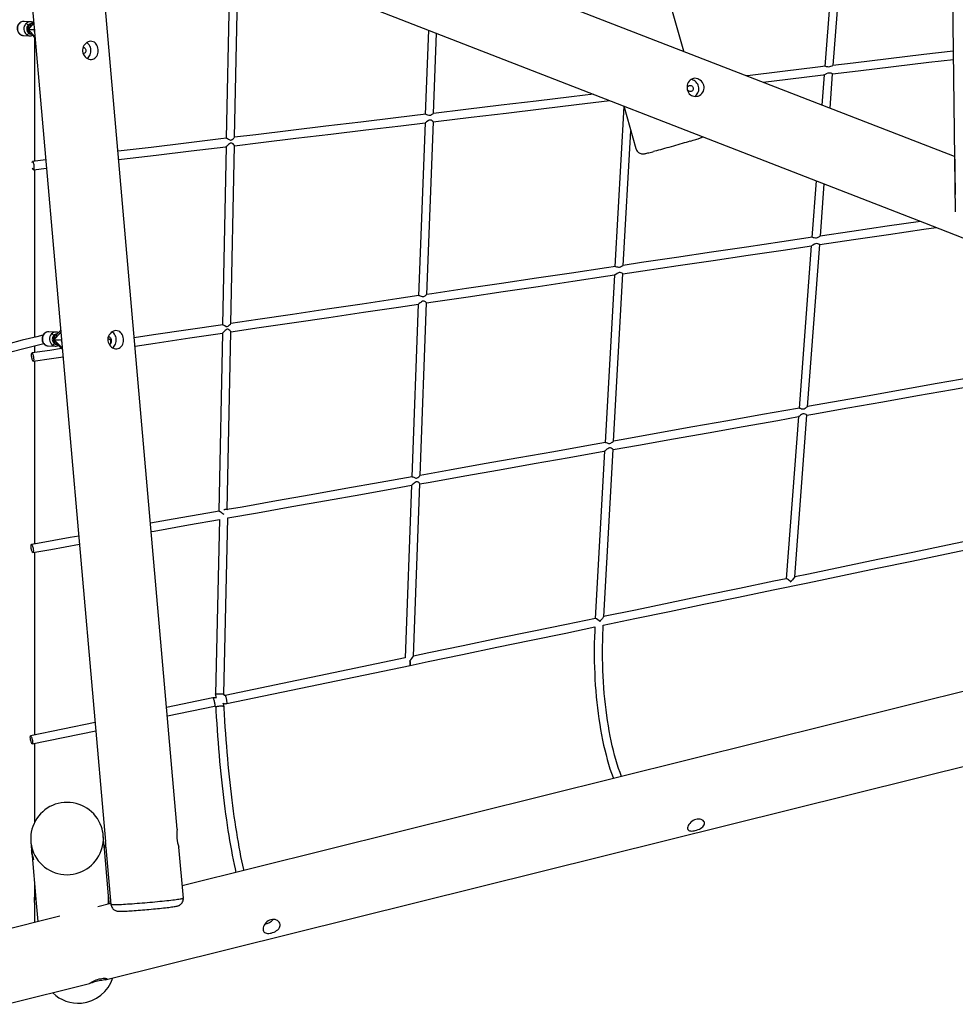
# Model space of a CAD drawing. Extents: x 2345 to 16887, y 8993 to 21869.
# Drawn here: x 9510 to 11313, y 12263 to 14161 of the extents above; entities that cross this region are included whole.
import ezdxf

# ---------------------------------------------------------------- set-up
doc = ezdxf.new("R2010")
doc.units = 0
doc.layers.add('LAYER01', color=7, linetype='CONTINUOUS')

msp = doc.modelspace()

# ---------------------------------------------------------------- linework, layer by layer
at = {"layer": 'LAYER01', "color": 7, "linetype": 'CONTINUOUS'}
for p, q in [((11290.5, 15583.6), (11313.1, 13790.7)), ((10789.8, 14099.8), (10424.8, 15385.6)), ((11311.8, 13896.9), (8688.6, 14916.5)), ((8637.9, 14786), (11253.5, 13769.3)), ((9511.8, 14446.3), (9675.4, 12577.3)), ((9813.8, 12601), (9657.3, 14389.8)), ((11085.3, 14384.5), (11061.7, 14070.7)), ((11077.9, 14072.7), (11101.4, 14386.1)), ((9915, 14275.5), (9908.2, 13932.2)), ((9924.2, 13934.1), (9931, 14277.1)), ((9531, 14156.7), (9518.4, 14157.4)), ((9537.4, 14154.4), (9526.6, 14142.1)), ((9537.4, 14154.7), (9527.3, 14143.1)), ((9537.1, 14158.2), (9531.9, 14152.3)), ((9526.2, 14142.4), (9525.3, 14142.4)), ((9526.6, 14142.1), (9526.2, 14142.6)), ((9526.6, 14142.1), (9526.2, 14141.6)), ((9526.3, 14142.3), (9526.4, 14142.1)), ((9526.4, 14142.1), (9526.3, 14142)), ((9539.7, 14127.9), (9526.6, 14142.1)), ((9527.2, 14141.2), (9539.7, 14127.6)), ((9531.9, 14152.3), (9531.9, 14152.3)), ((9532.6, 14153.1), (9532.4, 14153.1)), ((10297.8, 14140.8), (10291.8, 13978.3)), ((9516.6, 14130.5), (9516.9, 14130.5)), ((9516.9, 14130.5), (9529.5, 14129.8)), ((9531.8, 14133.2), (9532.7, 14133.1)), ((9532.7, 14133.1), (9539.9, 14125.3)), ((9539, 13887.8), (9539, 14126.3)), ((10307.8, 13980.1), (10313.6, 14134.7)), ((11060.4, 14054.5), (11056.1, 13996.3)), ((11071.7, 13990.2), (11076.6, 14056.4)), ((10674.4, 13993.8), (10657.2, 13685)), ((10674.2, 13994.5), (10697.5, 13912.4)), ((10291.2, 13962.1), (10278.8, 13628.9)), ((10294.9, 13631.2), (10307.3, 13964.1)), ((10673.3, 13687.4), (10687.8, 13946.6)), ((9907.9, 13916.2), (9901.1, 13572.9)), ((9917.1, 13575.3), (9923.9, 13918.1)), ((11311.6, 13915), (11312.7, 13823.9)), ((9560.5, 13890.4), (9534.9, 13887.3)), ((9536.8, 13871.4), (9561.9, 13874.4)), ((9539, 13548.8), (9539, 13871.7)), ((11045.1, 13850.4), (11036.9, 13741.2)), ((11053.1, 13743.6), (11060.7, 13844.3)), ((11253.5, 13769.3), (11342.6, 13734.7)), ((11035.6, 13724.9), (11012.1, 13412.2)), ((11028.4, 13414.9), (11051.9, 13727.4)), ((10656.3, 13668.7), (10638.3, 13345.9)), ((10654.5, 13348.7), (10672.4, 13671.2)), ((10278.2, 13612.7), (10265.9, 13279.8)), ((10282, 13282.6), (10294.3, 13615.1)), ((9579.7, 13558.7), (9565.9, 13559.3)), ((9589.6, 13558.1), (9576.2, 13544.1)), ((9589.5, 13558.4), (9577, 13545.3)), ((9582.3, 13555.1), (9581.4, 13555.2)), ((9581.9, 13554.7), (9581.8, 13554.6)), ((9589.2, 13562.3), (9581.9, 13554.7)), ((9900.8, 13556.8), (9894, 13213.8)), ((9910, 13216.6), (9916.8, 13559.3)), ((9539, 13519.2), (9539, 13532.3)), ((9564.7, 13532.3), (9578.6, 13531.8)), ((9575.8, 13544.4), (9574.6, 13544.4)), ((9576.2, 13544.2), (9575.7, 13544.6)), ((9575.8, 13544.3), (9575.9, 13544.2)), ((9576.2, 13544.1), (9575.8, 13543.7)), ((9575.9, 13544.2), (9575.9, 13544.1)), ((9592.1, 13528.5), (9576.2, 13544.1)), ((9577, 13543.2), (9592.2, 13528.2)), ((9581, 13535.2), (9582.4, 13535.1)), ((9582.7, 13534.9), (9592.4, 13525.3)), ((9681.5, 13546), (9680.1, 13546.1)), ((9539, 13150.7), (9539, 13503)), ((11010.9, 13395.9), (10987.4, 13083.5)), ((11003.7, 13086.9), (11027.1, 13398.7)), ((10637.4, 13329.6), (10619.4, 13007.1)), ((10635.6, 13010.4), (10653.6, 13332.4)), ((10265.3, 13263.6), (10252.9, 12930.9)), ((10269.1, 12934.1), (10281.4, 13266.4)), ((12659, 13197.2), (9823.4, 12491.9)), ((9895.5, 13197.8), (9887.5, 12861.2)), ((9903.5, 12860.8), (9911.5, 13200.9)), ((9539, 12782.4), (9539, 13134.4)), ((10995.6, 13077.8), (10996.2, 13077.7)), ((9674.6, 12310.7), (12681.4, 13058.5)), ((10628.5, 13001.3), (10627.9, 13001.3)), ((10627.9, 13001.3), (10628.4, 13001.3)), ((10253.2, 12930.9), (9905.9, 12858.7)), ((9909.1, 12843), (10262.3, 12916.5)), ((9882.2, 12853.8), (9793.3, 12835.3)), ((9794.7, 12819.3), (9885.5, 12838.1)), ((9885.6, 12838.2), (9885.5, 12838.1)), ((9888, 12836.3), (9887.9, 12836.1)), ((9655.3, 12806.6), (9531.1, 12780.8)), ((9534.4, 12765.1), (9656.7, 12790.6)), ((9539, 12614.3), (9539, 12766.1)), ((9672.6, 12571.7), (9671.1, 12588.9)), ((9531.6, 12576.7), (9533, 12560.6)), ((9681.3, 12472.4), (9672.7, 12570.6)), ((9676.4, 12565.4), (9686, 12455.9)), ((9825.5, 12468.1), (9816.9, 12566.2)), ((9533.3, 12557.3), (9541.9, 12458.6)), ((9539, 12470.5), (9539, 12492.7)), ((9682.6, 12456.9), (9681.6, 12469.3)), ((9539, 12421.2), (9539, 12458.7)), ((9541.9, 12458.6), (9545.1, 12422.7)), ((9685.8, 12457.7), (9660.9, 12451.5)), ((9587.4, 12433.3), (9450.8, 12399.3)), ((9484.5, 12263.4), (9644.4, 12303.2))]:
    msp.add_line(p, q, dxfattribs=at)
for points in [[(9518.6, 14157.4), (9517.7, 14157.5), (9515.8, 14157.3), (9513.9, 14156.8), (9512.2, 14156), (9510.6, 14155), (9509.1, 14153.7), (9507.8, 14152.1), (9506.8, 14150.4), (9506, 14148.5), (9505.5, 14146.5), (9505.3, 14144.5), (9505.3, 14142.4), (9505.7, 14140.3), (9506.3, 14138.3), (9507.2, 14136.5), (9508.4, 14134.9), (9509.8, 14133.4), (9511.4, 14132.2), (9513.1, 14131.3), (9515, 14130.8), (9516.6, 14130.5)], [(9518.4, 14157.4), (9517.7, 14157.5), (9515.7, 14157.2), (9513.8, 14156.7), (9512, 14155.7), (9510.3, 14154.5), (9508.9, 14153), (9507.7, 14151.2), (9506.7, 14149.2), (9506.1, 14147.1), (9505.7, 14144.9), (9505.7, 14142.7), (9506.1, 14140.5), (9506.7, 14138.4), (9507.6, 14136.4), (9508.8, 14134.7), (9510.3, 14133.2), (9511.9, 14132), (9513.7, 14131.1), (9515.6, 14130.6), (9516.6, 14130.5)], [(9532.4, 14133.4), (9532.5, 14133.4), (9532.7, 14133.1)], [(9661.4, 14103.3), (9660.9, 14106.1), (9660.2, 14108.9), (9659.1, 14111.4), (9657.7, 14113.7), (9656, 14115.6), (9654, 14117.2), (9651.8, 14118.3), (9649.4, 14119), (9646.9, 14119.2), (9644.3, 14118.9), (9641.9, 14118.1), (9639.6, 14116.9), (9637.4, 14115.2), (9635.4, 14113.2), (9633.7, 14110.9), (9632.4, 14108.2), (9631.6, 14105.4), (9631.2, 14102.4), (9631.3, 14099.5), (9631.8, 14096.7), (9632.9, 14094), (9634.3, 14091.6), (9636.1, 14089.4), (9638.2, 14087.5), (9640.6, 14086), (9643.1, 14084.9), (9645.7, 14084.3), (9648.3, 14084.2), (9650.8, 14084.6), (9653.1, 14085.5), (9655.2, 14086.8), (9657, 14088.4), (9658.6, 14090.5), (9659.8, 14092.9), (9660.7, 14095.6), (9661.3, 14098.5), (9661.4, 14100.9), (9661.4, 14103.3)], [(9640.1, 14086.2), (9641.8, 14087.5), (9643.4, 14089.2), (9644.8, 14091.1), (9645.9, 14093.2), (9646.7, 14095.5), (9647.3, 14097.9), (9647.5, 14100.4), (9647.4, 14102.9), (9647.1, 14105.4), (9646.4, 14107.8), (9645.5, 14110), (9644.2, 14112.1), (9642.8, 14113.9), (9641.1, 14115.5), (9639.3, 14116.8)], [(9632.2, 14107.3), (9632.8, 14107.3), (9634.1, 14106.9), (9635.3, 14106.3), (9636.3, 14105.3), (9637, 14104), (9637.4, 14102.6), (9637.6, 14101.1), (9637.4, 14099.6), (9636.9, 14098.2), (9636.1, 14097.1), (9635, 14096.1), (9633.9, 14095.5), (9632.6, 14095.3), (9632.5, 14095.3)], [(11309.2, 14100.4), (11252.5, 14093.6), (11184.4, 14085.5), (11116.4, 14077.3), (11077.3, 14072.6)], [(11076.4, 14056.4), (11126.2, 14062.4), (11194.2, 14070.5), (11262.3, 14078.7), (11309.4, 14084.3)], [(11062.8, 14070.9), (11048.4, 14069.1), (10980.4, 14061), (10912.4, 14052.8), (10911, 14052.7)], [(11062.8, 14070.8), (11063, 14070.9), (11064.5, 14070.7), (11066.6, 14070.3), (11068.8, 14070.1), (11071.1, 14070.3), (11073.4, 14071), (11075.8, 14072.1), (11077.1, 14072.6), (11077.3, 14072.6)], [(10806.6, 14013.9), (10809.3, 14013.2), (10812, 14012.9), (10814.8, 14013.1), (10817.6, 14013.7), (10820.2, 14014.9), (10822.6, 14016.4), (10824.8, 14018.4), (10826.5, 14020.8), (10827.8, 14023.3), (10828.7, 14026.1), (10829, 14028.9), (10828.9, 14031.7), (10828.3, 14034.5), (10827.2, 14037.2), (10825.8, 14039.8), (10823.9, 14042.1), (10821.7, 14044.1), (10819.2, 14045.7), (10816.7, 14046.8), (10814, 14047.5), (10811.4, 14047.8), (10808.9, 14047.5), (10806.4, 14046.8), (10804, 14045.7), (10801.9, 14044.1), (10800, 14042.1), (10798.4, 14039.8), (10797.3, 14037.1), (10796.5, 14034.4), (10796.1, 14031.5), (10796.2, 14028.7), (10796.6, 14025.9), (10797.5, 14023.1), (10798.8, 14020.5), (10800.5, 14018.2), (10802.6, 14016.2), (10804.5, 14014.9), (10806.6, 14013.9)], [(10807.7, 14044.5), (10805.5, 14045.2), (10803.7, 14045.5)], [(10810.9, 14012.9), (10812.7, 14014.2), (10814.4, 14015.8), (10815.9, 14017.7), (10817.1, 14019.8), (10818, 14022.1), (10818.6, 14024.5), (10818.9, 14026.9), (10818.8, 14029.4), (10818.4, 14031.9), (10817.7, 14034.3), (10816.7, 14036.5), (10815.3, 14038.6), (10813.7, 14040.5), (10811.9, 14042.1), (10809.9, 14043.5), (10807.7, 14044.5)], [(10942.7, 14040.4), (10990.2, 14046), (11058.2, 14054.2), (11061, 14054.5)], [(11076.4, 14056.5), (11076.2, 14056.4), (11075.3, 14056.8), (11073.7, 14057.4), (11071.4, 14058), (11069.4, 14058), (11067.3, 14057.5), (11064.6, 14056.3), (11063.4, 14055.7), (11062.3, 14055.1), (11061.2, 14054.6), (11061, 14054.6)], [(10804.3, 14033.8), (10805.5, 14033.1), (10806.6, 14032.1), (10807.4, 14030.8), (10807.9, 14029.4), (10808.1, 14027.9), (10807.9, 14026.4), (10807.4, 14025), (10806.5, 14023.9), (10805.4, 14023), (10804.1, 14022.4), (10802.7, 14022.2), (10801.3, 14022.3), (10800, 14022.8), (10798.8, 14023.7), (10797.9, 14024.8), (10797.2, 14026.2), (10796.9, 14027.6), (10796.9, 14029.1), (10797.2, 14030.6), (10797.9, 14031.9), (10798.9, 14032.9), (10800.1, 14033.7), (10801.5, 14034.1), (10802.9, 14034.1), (10804.3, 14033.8)], [(10307.2, 13964.1), (10312.3, 13964.7), (10379.9, 13972.8), (10447.5, 13980.9), (10515.2, 13989), (10582.9, 13997.2), (10647.5, 14004.9)], [(10615.8, 14017.2), (10573.2, 14012.1), (10505.5, 14004), (10437.8, 13995.8), (10370.1, 13987.7), (10307.7, 13980.2)], [(10292.6, 13978.4), (10235, 13971.5), (10167.5, 13963.4), (10100, 13955.3), (10032.6, 13947.2), (9965.3, 13939.1), (9924.2, 13934.1)], [(10307.2, 13964.1), (10307, 13964.3), (10306.3, 13964.9), (10305, 13965.9), (10302.8, 13966.9), (10301.1, 13967.2), (10299.4, 13966.9), (10297.3, 13965.9), (10294.4, 13964.1), (10292.8, 13962.9), (10291.8, 13962.3), (10291.5, 13962.2)], [(10292.6, 13978.3), (10292.8, 13978.4), (10294, 13978.2), (10295.8, 13977.6), (10298.4, 13976.8), (10300.1, 13976.7), (10301.8, 13976.9), (10303.9, 13977.8), (10306.2, 13979.3), (10307.3, 13980), (10307.7, 13980.2)], [(9923.9, 13918), (9975, 13924.1), (10042.3, 13932.2), (10109.7, 13940.3), (10177.2, 13948.4), (10244.7, 13956.5), (10291.5, 13962.2)], [(9908.7, 13932.3), (9898, 13931), (9830.7, 13922.9), (9763.5, 13914.8), (9699.6, 13907.1)], [(9908.7, 13932.2), (9909.2, 13932.2), (9910.4, 13931.8), (9912.6, 13930.6), (9915.2, 13929.3), (9916.4, 13928.9), (9917.4, 13928.9), (9918.3, 13929.2), (9919.9, 13930.1), (9921.3, 13931.3), (9922.5, 13932.4), (9923.7, 13933.6), (9924.2, 13934.1), (9924.2, 13934.1)], [(10802.3, 13926.7), (10801.7, 13926.5), (10798.2, 13925.5), (10794.5, 13924.4), (10790.6, 13923.2), (10786.7, 13922.1), (10782.6, 13920.9), (10778.4, 13919.7), (10774.2, 13918.5), (10769.9, 13917.2), (10765.6, 13916), (10761.3, 13914.8), (10757.1, 13913.6), (10753, 13912.5), (10748.9, 13911.4), (10745, 13910.3), (10741.2, 13909.3), (10737.6, 13908.3), (10734.2, 13907.4), (10731.7, 13906.7)], [(10802.5, 13926.7), (10804.8, 13927.4), (10807.8, 13928.3), (10810.5, 13929.2), (10813, 13930), (10815.3, 13930.7), (10817.4, 13931.4), (10819.2, 13932), (10820.9, 13932.5), (10822.3, 13933.1), (10823.4, 13933.5), (10824.2, 13933.8), (10824.8, 13934.1), (10825.5, 13934.5), (10826.2, 13934.9), (10826.7, 13935.3)], [(9701, 13891.2), (9706.1, 13891.8), (9773.2, 13899.9), (9840.4, 13907.9), (9907.7, 13916), (9907.9, 13916.1)], [(9923.9, 13918.1), (9923.7, 13918.7), (9922.9, 13919.7), (9921.2, 13921.4), (9919.2, 13922.7), (9918.2, 13923.1), (9917.2, 13923.1), (9916.2, 13922.8), (9914.4, 13921.6), (9912.8, 13920.3), (9911.2, 13918.9), (9909.6, 13917.3), (9908.5, 13916.5), (9907.9, 13916.1), (9907.9, 13916.1)], [(10697.5, 13912.4), (10698, 13911), (10698.9, 13909.2), (10700, 13907.6), (10701.2, 13906.2), (10702.6, 13905), (10704, 13904), (10705.5, 13903.3), (10707, 13902.8), (10708.3, 13902.4), (10709.5, 13902.3), (10710.6, 13902.2), (10711.4, 13902.2), (10712.2, 13902.2), (10712.8, 13902.3), (10713.5, 13902.3), (10714.3, 13902.5), (10715.3, 13902.7), (10716.9, 13903), (10718.5, 13903.4), (10720.6, 13903.9), (10722.8, 13904.4), (10725.2, 13905), (10727.8, 13905.7), (10730.7, 13906.4), (10731.2, 13906.6)], [(9534.1, 13885.3), (9534.1, 13885.4), (9534.3, 13886.4), (9534.5, 13887), (9534.8, 13887.3), (9535.2, 13887.2), (9535.6, 13886.8), (9536, 13885.9), (9536.4, 13884.8), (9536.7, 13883.5), (9537.1, 13881.9), (9537.3, 13880.2), (9537.5, 13878.5), (9537.7, 13876.8), (9537.7, 13875.3), (9537.6, 13873.9), (9537.5, 13872.8), (9537.3, 13872), (9537, 13871.5), (9536.7, 13871.4), (9536.3, 13871.7), (9535.9, 13872.4), (9535.5, 13873.3), (9535.1, 13874.6), (9535, 13874.9)], [(11051.8, 13727.3), (11116.9, 13736.9), (11184.6, 13746.9), (11252.4, 13757), (11276.3, 13760.5)], [(11246.1, 13772.2), (11181.6, 13762.7), (11113.9, 13752.6), (11052.8, 13743.6)], [(11037.8, 13741.4), (10978.6, 13732.6), (10910.9, 13722.6), (10843.4, 13712.6), (10775.8, 13702.6), (10708.3, 13692.6), (10673.1, 13687.4)], [(11037.8, 13741.3), (11038, 13741.4), (11039.3, 13741.2), (11041.2, 13740.8), (11043.8, 13740.4), (11045.8, 13740.6), (11047.6, 13741.1), (11050.2, 13742.3), (11051.3, 13742.9), (11052.2, 13743.4), (11052.8, 13743.6)], [(10672.4, 13671.1), (10711.3, 13676.9), (10778.8, 13686.9), (10846.4, 13696.9), (10913.9, 13706.9), (10981.6, 13716.9), (11036, 13724.9)], [(11051.8, 13727.3), (11051.8, 13727.3), (11051.1, 13727.5), (11049.9, 13728.1), (11048, 13728.9), (11046, 13729.2), (11043.9, 13728.9), (11041.5, 13728), (11038.7, 13726.4), (11037.1, 13725.4), (11036.2, 13725), (11036, 13724.9)], [(10658, 13685.1), (10640.8, 13682.6), (10573.4, 13672.6), (10506, 13662.6), (10438.7, 13652.6), (10371.4, 13642.7), (10304.2, 13632.7), (10294.8, 13631.3)], [(10658, 13685.1), (10658.6, 13685.1), (10660, 13684.8), (10662.1, 13684.3), (10664.2, 13683.9), (10666, 13683.9), (10667.7, 13684.3), (10670, 13685.5), (10672, 13686.7), (10672.9, 13687.3), (10673.1, 13687.3)], [(10294.3, 13615.1), (10307.2, 13617), (10374.4, 13626.9), (10441.7, 13636.9), (10509, 13646.9), (10576.4, 13656.9), (10643.8, 13666.9), (10656.6, 13668.8)], [(10672.4, 13671.1), (10672.4, 13671.1), (10671.9, 13671.4), (10670.9, 13672.1), (10669.1, 13673), (10667.3, 13673.5), (10665.5, 13673.5), (10663.8, 13673), (10661.2, 13671.7), (10658.8, 13670), (10657.5, 13669.2), (10656.7, 13668.8), (10656.6, 13668.8)], [(10279.5, 13629), (10237, 13622.8), (10169.9, 13612.8), (10102.8, 13602.9), (10035.8, 13592.9), (9968.8, 13583), (9917.1, 13575.3)], [(10279.5, 13629), (10280.4, 13629), (10281.9, 13628.5), (10284.1, 13627.7), (10286, 13627.3), (10287.6, 13627.2), (10289.1, 13627.5), (10291.2, 13628.6), (10292.4, 13629.5), (10293.5, 13630.3), (10294.5, 13631.1), (10294.8, 13631.3)], [(9916.8, 13559.1), (9971.8, 13567.3), (10038.8, 13577.2), (10105.8, 13587.1), (10172.9, 13597.1), (10240, 13607), (10278.5, 13612.7)], [(10294.3, 13615.1), (10294.1, 13615.4), (10293.3, 13616.1), (10292, 13617.1), (10289.7, 13618.2), (10288.2, 13618.4), (10286.6, 13618.1), (10284.5, 13617.1), (10283, 13616), (10281.6, 13614.9), (10279.9, 13613.6), (10278.9, 13612.9), (10278.5, 13612.8)], [(9901.5, 13573), (9835, 13563.1), (9768.3, 13553.2), (9731, 13547.7)], [(9901.5, 13573), (9902.1, 13572.9), (9903.3, 13572.4), (9905.5, 13571.2), (9908.1, 13569.8), (9909.2, 13569.4), (9910, 13569.2), (9910.9, 13569.4), (9912, 13570), (9913.4, 13571.3), (9914.7, 13572.5), (9916.3, 13574.3), (9917, 13575.1), (9917.1, 13575.3)], [(9554.9, 13552.7), (9543.1, 13549.8), (9515.1, 13542.9), (9487.1, 13535.7), (9459.1, 13528.1), (9431.2, 13520.3), (9403.3, 13512.1), (9375.5, 13503.6), (9347.8, 13494.8), (9320, 13485.7), (9293.5, 13476.6)], [(9566, 13559.3), (9565.3, 13559.3), (9563.4, 13559.2), (9561.6, 13558.7), (9559.9, 13557.9), (9558.3, 13556.8), (9556.9, 13555.5), (9555.7, 13554), (9554.7, 13552.2), (9553.9, 13550.3), (9553.4, 13548.3), (9553.2, 13546.3), (9553.2, 13544.2), (9553.6, 13542.1), (9554.2, 13540.2), (9555.1, 13538.3), (9556.3, 13536.7), (9557.7, 13535.2), (9559.3, 13534.1), (9561, 13533.2), (9562.8, 13532.6), (9564.6, 13532.4), (9564.7, 13532.4)], [(9565.9, 13559.3), (9565.3, 13559.3), (9563.4, 13559.1), (9561.5, 13558.5), (9559.8, 13557.6), (9558.2, 13556.4), (9556.8, 13554.8), (9555.6, 13553.1), (9554.7, 13551.1), (9554.1, 13549), (9553.8, 13546.8), (9553.8, 13544.5), (9554.1, 13542.4), (9554.7, 13540.3), (9555.6, 13538.3), (9556.8, 13536.6), (9558.2, 13535.1), (9559.8, 13533.9), (9561.5, 13533), (9563.4, 13532.5), (9564.7, 13532.3)], [(9710.1, 13545.8), (9709.7, 13548.6), (9708.9, 13551.3), (9707.8, 13553.9), (9706.5, 13556.1), (9704.7, 13558.1), (9702.8, 13559.7), (9700.5, 13560.8), (9698.1, 13561.5), (9695.7, 13561.7), (9693.1, 13561.3), (9690.7, 13560.6), (9688.3, 13559.3), (9686.1, 13557.7), (9684.2, 13555.7), (9682.5, 13553.3), (9681.2, 13550.7), (9680.3, 13547.8), (9679.9, 13544.9), (9680, 13542), (9680.6, 13539.1), (9681.6, 13536.5), (9683, 13534), (9684.9, 13531.8), (9686.9, 13530), (9689.3, 13528.4), (9691.9, 13527.4), (9694.5, 13526.8), (9697.1, 13526.7), (9699.6, 13527.1), (9701.9, 13528), (9704, 13529.2), (9705.8, 13530.9), (9707.4, 13533), (9708.6, 13535.4), (9709.5, 13538.1), (9710.1, 13540.9), (9710.2, 13543.3), (9710.1, 13545.8)], [(9681, 13549.8), (9681.6, 13549.7), (9682.9, 13549.4), (9684, 13548.7), (9685, 13547.7), (9685.8, 13546.5), (9686.2, 13545.1), (9686.3, 13543.6), (9686.2, 13542.1), (9686.1, 13542.1)], [(9688.9, 13528.7), (9690.6, 13530), (9692.2, 13531.7), (9693.5, 13533.6), (9694.7, 13535.7), (9695.5, 13538), (9696, 13540.4), (9696.3, 13542.9), (9696.2, 13545.4), (9695.9, 13547.9), (9695.2, 13550.2), (9694.2, 13552.5), (9693, 13554.6), (9691.5, 13556.4), (9689.9, 13558), (9688.1, 13559.3)], [(9732.4, 13531.7), (9771.2, 13537.5), (9838, 13547.4), (9900.9, 13556.7)], [(9916.7, 13559.4), (9916.8, 13559.6), (9916.3, 13560.4), (9915.2, 13561.6), (9913.4, 13563.3), (9912.2, 13564.1), (9911.1, 13564.6), (9910.3, 13564.6), (9909.5, 13564.4), (9907.9, 13563.3), (9906.3, 13561.8), (9904.7, 13560.3), (9902.8, 13558.5), (9901.7, 13557.4), (9901, 13556.8), (9900.9, 13556.8)], [(9298.5, 13461.4), (9298.7, 13461.5), (9326.3, 13470.9), (9353.9, 13480), (9381.6, 13488.7), (9409.3, 13497.2), (9437.1, 13505.3), (9464.9, 13513.1), (9492.8, 13520.6), (9520.7, 13527.8), (9548.7, 13534.7), (9556.4, 13536.6)], [(9582.3, 13535.3), (9582.2, 13535.3), (9582.4, 13535.2), (9582.7, 13534.9)], [(9682.4, 13535.1), (9683.1, 13535.3), (9684.2, 13536), (9685.1, 13536.9), (9685.7, 13538.1), (9686, 13539.4), (9686, 13540.8), (9685.6, 13542.1), (9685, 13543.3), (9684.1, 13544.2), (9683, 13544.8), (9681.8, 13545), (9680.6, 13544.9), (9679.9, 13544.6)], [(9680, 13545.9), (9680, 13545.9), (9681.4, 13546), (9682.7, 13545.8), (9683.9, 13545.2), (9684.9, 13544.3), (9685.7, 13543.1), (9686.2, 13541.7), (9686.4, 13540.2), (9686.3, 13538.7), (9685.8, 13537.3), (9685.1, 13536.1), (9684, 13535.1), (9682.9, 13534.4), (9682.8, 13534.4)], [(9533.3, 13510.6), (9533.1, 13512.3), (9533, 13513.9), (9533, 13515.3), (9533.1, 13516.6), (9533.3, 13517.5), (9533.5, 13518.2), (9533.8, 13518.5), (9534.2, 13518.4), (9534.6, 13517.9), (9535.1, 13517.1), (9535.5, 13516), (9535.9, 13514.6), (9536.3, 13513.1), (9536.6, 13511.4), (9536.9, 13509.7), (9537, 13508), (9537.1, 13506.5), (9537.1, 13505.1), (9536.9, 13504), (9536.7, 13503.2), (9536.4, 13502.7), (9536.1, 13502.6), (9535.7, 13502.9), (9535.2, 13503.6), (9534.8, 13504.5), (9534.4, 13505.8), (9534, 13507.2), (9533.6, 13508.9), (9533.3, 13510.6)], [(9590.8, 13526.9), (9568.2, 13523.6), (9533.9, 13518.5)], [(9536.2, 13502.6), (9571.2, 13507.8), (9593.7, 13511.2)], [(11387.7, 13478.7), (11345.6, 13471.3), (11278.2, 13459.4), (11210.8, 13447.4), (11143.5, 13435.5), (11076.2, 13423.5), (11028.3, 13415.1)], [(11027.1, 13398.6), (11038.6, 13400.6), (11105.9, 13412.6), (11173.2, 13424.5), (11240.6, 13436.4), (11307.9, 13448.4), (11375.4, 13460.3), (11385.8, 13462.2)], [(11012.7, 13412.2), (11013.3, 13412.3), (11014.6, 13411.9), (11016.6, 13411.2), (11018.6, 13410.7), (11020.2, 13410.6), (11021.8, 13410.9), (11024, 13412), (11025.4, 13412.9), (11026.6, 13413.9), (11027.8, 13414.7), (11028.3, 13415.1), (11028.3, 13415)], [(10653.5, 13332.3), (10702.7, 13341.1), (10769.8, 13353), (10837, 13364.9), (10904.1, 13376.8), (10971.3, 13388.7), (11011.1, 13395.8)], [(11012.7, 13412.3), (11008.9, 13411.6), (10941.7, 13399.7), (10874.5, 13387.8), (10807.3, 13375.9), (10740.2, 13364), (10673.2, 13352.1), (10654.4, 13348.7)], [(11027.1, 13398.7), (11027.1, 13398.6), (11026.6, 13399), (11025.6, 13399.8), (11023.8, 13400.8), (11022.1, 13401.4), (11020.5, 13401.5), (11019, 13401.1), (11016.6, 13399.8), (11015, 13398.7), (11013.6, 13397.5), (11012.2, 13396.4), (11011.3, 13395.9), (11011.1, 13395.8)], [(10638.8, 13346), (10606.1, 13340.2), (10539.2, 13328.3), (10472.3, 13316.4), (10405.4, 13304.6), (10338.6, 13292.7), (10281.9, 13282.6)], [(10638.8, 13345.9), (10639.1, 13346), (10640.3, 13345.7), (10642.1, 13345.1), (10644.5, 13344.2), (10646.1, 13343.9), (10647.7, 13344.1), (10649.4, 13344.9), (10650.8, 13345.8), (10652, 13346.7), (10653.6, 13348.1), (10654.3, 13348.7), (10654.4, 13348.7)], [(10281.3, 13266.3), (10301.3, 13269.8), (10368, 13281.7), (10434.9, 13293.5), (10501.8, 13305.4), (10568.7, 13317.3), (10635.7, 13329.2), (10637.6, 13329.5)], [(10653.5, 13332.4), (10653.5, 13332.5), (10653, 13333), (10651.9, 13333.9), (10650, 13335.1), (10648.4, 13335.6), (10647, 13335.7), (10645.6, 13335.3), (10643.4, 13334.1), (10641.8, 13332.9), (10640.3, 13331.6), (10638.8, 13330.4), (10637.9, 13329.7), (10637.6, 13329.6)], [(10266.4, 13279.8), (10266.7, 13279.9), (10267.9, 13279.6), (10269.6, 13278.9), (10272, 13277.9), (10273.4, 13277.4), (10274.7, 13277.4), (10275.9, 13277.7), (10277.6, 13278.7), (10279, 13279.8), (10280.3, 13281), (10281.4, 13282.1), (10281.9, 13282.6), (10281.9, 13282.6)], [(10266.4, 13279.9), (10205.1, 13269), (10138.4, 13257.2), (10071.8, 13245.3), (10005.3, 13233.5), (9938.8, 13221.7), (9909.9, 13216.6)], [(9911.5, 13200.6), (9968.1, 13210.7), (10034.6, 13222.5), (10101.2, 13234.3), (10167.8, 13246.1), (10234.5, 13258), (10265.4, 13263.5)], [(10281.3, 13266.4), (10281.3, 13266.6), (10280.8, 13267.3), (10279.7, 13268.3), (10277.8, 13269.6), (10276.5, 13270.2), (10275.2, 13270.4), (10274, 13270.1), (10272.2, 13269.1), (10270.6, 13267.9), (10269.1, 13266.5), (10267.2, 13264.8), (10266.1, 13263.9), (10265.5, 13263.5), (10265.4, 13263.5)], [(9894.3, 13213.8), (9872.4, 13209.9), (9806, 13198.1), (9762.3, 13190.4)], [(9894.3, 13213.8), (9895, 13213.7), (9896.3, 13213.1), (9898.4, 13211.8), (9899.9, 13210.7), (9901.5, 13209.5), (9903.3, 13208), (9903.3, 13208)], [(9903.3, 13208), (9903.3, 13208), (9903.8, 13208.5)], [(9903.4, 13216.9), (9903.5, 13216.8), (9905.2, 13216.8)], [(10634.7, 12993.9), (10695.6, 13006.6), (10762.2, 13020.4), (10828.8, 13034.2), (10895.5, 13048.1), (10962.2, 13062), (11028.9, 13075.8), (11095.8, 13089.7), (11162.6, 13103.6), (11229.5, 13117.5), (11296.4, 13131.4), (11363.4, 13145.3), (11430.3, 13159.2), (11497.4, 13173.1), (11564.4, 13187.1), (11631.5, 13201), (11698.6, 13214.9), (11725.1, 13220.4)], [(9763.7, 13174.4), (9769, 13175.3), (9835.3, 13187.1), (9895.5, 13197.8)], [(9532.4, 13141.7), (9532.2, 13143.4), (9532.1, 13145), (9532, 13146.5), (9532.1, 13147.7), (9532.2, 13148.7), (9532.5, 13149.3), (9532.8, 13149.6), (9533.2, 13149.5), (9533.7, 13149), (9534.2, 13148.2), (9534.7, 13147.1), (9535.1, 13145.8), (9535.6, 13144.2), (9535.9, 13142.6), (9536.2, 13140.9), (9536.4, 13139.2), (9536.5, 13137.6), (9536.5, 13136.3), (9536.4, 13135.2), (9536.2, 13134.4), (9535.9, 13133.9), (9535.5, 13133.8), (9535.1, 13134.1), (9534.6, 13134.8), (9534.1, 13135.7), (9533.6, 13137), (9533.2, 13138.4), (9532.8, 13140), (9532.4, 13141.7)], [(9623.9, 13165.8), (9607.3, 13162.8), (9544.7, 13151.7), (9532.9, 13149.6)], [(9535.7, 13133.8), (9570.4, 13140), (9625.3, 13149.8)], [(11356.8, 13160.3), (11297.9, 13148.1), (11231, 13134.2), (11164.1, 13120.3), (11097.3, 13106.4), (11030.5, 13092.5), (11003.6, 13086.9)], [(10987.5, 13083.6), (10963.7, 13078.6), (10897, 13064.8), (10830.3, 13050.9), (10763.7, 13037), (10697.1, 13023.2), (10635.5, 13010.4)], [(10995.6, 13077.8), (10995.4, 13077.9), (10994.6, 13078.7), (10993.1, 13080), (10991.6, 13081.1), (10989.6, 13082.6), (10988.2, 13083.4), (10987.6, 13083.5)], [(11003.6, 13086.9), (11003.6, 13086.8), (11003.2, 13086.2), (11001.9, 13084.6), (11000.6, 13083.1), (10999.2, 13081.5), (10998.2, 13080.2), (10997.4, 13079.4), (10996.8, 13078.7), (10996.5, 13078.2), (10996.2, 13077.9), (10996.2, 13077.7), (10996.2, 13077.7)], [(10619.6, 13007.1), (10564.1, 12995.6), (10497.6, 12981.8), (10431.2, 12968), (10364.9, 12954.2), (10298.6, 12940.4), (10269, 12934.2)], [(10627.9, 13001.3), (10627.9, 13001.4), (10627.8, 13001.5), (10627.1, 13002.2), (10624.2, 13004.5), (10621.9, 13006.1), (10620.5, 13006.9), (10619.6, 13007.1)], [(10635.6, 13010.4), (10635.4, 13010.1), (10634.7, 13009.2), (10634, 13008.2), (10633, 13007), (10631.4, 13005.1), (10629.6, 13002.9), (10629, 13002.2), (10628.7, 13001.8), (10628.5, 13001.5), (10628.4, 13001.4), (10628.4, 13001.3)], [(10262.3, 12916.5), (10297.2, 12923.7), (10363.4, 12937.5), (10429.8, 12951.3), (10496.1, 12965.1), (10562.6, 12978.9), (10618.5, 12990.5)], [(10618.5, 12990.5), (10618.2, 12982.8), (10617.8, 12971), (10617.5, 12959.2), (10617.4, 12947.4), (10617.4, 12935.7), (10617.5, 12924.1), (10617.8, 12912.5), (10618.2, 12901.1), (10618.8, 12889.7), (10619.4, 12878.4), (10620.2, 12867.2), (10621.2, 12856.2), (10622.2, 12845.2), (10623.4, 12834.4), (10624.8, 12823.8), (10626.2, 12813.2), (10627.8, 12802.9), (10629.5, 12792.7), (10631.4, 12782.6), (10633.3, 12772.7), (10635.4, 12763), (10637.6, 12753.5), (10640, 12744.2), (10642.4, 12735), (10645, 12726.1), (10647.7, 12717.4), (10650.5, 12708.9), (10653.5, 12700.6), (10654.2, 12698.6)], [(10669.8, 12702.5), (10667.1, 12710.1), (10664.3, 12718.1), (10661.7, 12726.4), (10659.1, 12734.9), (10656.7, 12743.6), (10654.4, 12752.5), (10652.2, 12761.6), (10650.1, 12770.9), (10648.1, 12780.4), (10646.2, 12790.1), (10644.5, 12800), (10642.9, 12810), (10641.4, 12820.2), (10640, 12830.6), (10638.8, 12841.1), (10637.7, 12851.8), (10636.7, 12862.5), (10635.8, 12873.4), (10635.1, 12884.5), (10634.5, 12895.6), (10634, 12906.8), (10633.7, 12918.1), (10633.5, 12929.6), (10633.4, 12941), (10633.4, 12952.6), (10633.6, 12964.2), (10634, 12975.9), (10634.4, 12987.6), (10634.7, 12994.1)], [(10262.3, 12916.5), (10262.5, 12916.6), (10262.7, 12917), (10262.8, 12917.8), (10262.9, 12918.9), (10262.8, 12920.3), (10262.6, 12921.8), (10262.4, 12923.5), (10262, 12925.2)], [(10262, 12925.2), (10262.4, 12923.4), (10262.6, 12921.7), (10262.8, 12920.1), (10262.9, 12918.8), (10262.8, 12917.7), (10262.7, 12916.9), (10262.4, 12916.5), (10262.3, 12916.5)], [(9882.2, 12853.8), (9882.5, 12853.7), (9883, 12853.2), (9883.4, 12852.4), (9883.9, 12851.3), (9884.4, 12849.9), (9884.8, 12848.4), (9885.2, 12846.7), (9885.5, 12845), (9885.8, 12843.4), (9886, 12841.8), (9886, 12840.5), (9886, 12839.4), (9885.9, 12838.6), (9885.6, 12838.2)], [(9887.5, 12861.2), (9887.5, 12861.2), (9887.7, 12861.4), (9888.3, 12861.6), (9889.2, 12861.7), (9890.4, 12861.8), (9891.8, 12861.9), (9893.4, 12861.9), (9895.1, 12861.9), (9896.8, 12861.9)], [(9896.8, 12861.9), (9898.5, 12861.8), (9900, 12861.6), (9901.3, 12861.5), (9902.4, 12861.3), (9903.1, 12861.1), (9903.4, 12860.9), (9903.5, 12860.8)], [(9908.8, 12851.7), (9908.4, 12853.4), (9908, 12854.9), (9907.5, 12856.3), (9907.1, 12857.4), (9906.6, 12858.1), (9906.2, 12858.6), (9905.9, 12858.7)], [(9909.1, 12843), (9909.3, 12843.1), (9909.5, 12843.6), (9909.7, 12844.4), (9909.7, 12845.5), (9909.6, 12846.8), (9909.4, 12848.4), (9909.2, 12850), (9908.8, 12851.7)], [(9887.9, 12836.1), (9888.3, 12829.5), (9889, 12817), (9889.8, 12804.5), (9890.6, 12792.1), (9891.5, 12779.8), (9892.4, 12767.6), (9893.4, 12755.4), (9894.4, 12743.3), (9895.4, 12731.4), (9896.5, 12719.5), (9897.7, 12707.8), (9898.9, 12696.2), (9900.1, 12684.7), (9901.4, 12673.4), (9902.7, 12662.2), (9904.1, 12651.2), (9905.5, 12640.3), (9906.9, 12629.6), (9908.4, 12619.1), (9909.9, 12608.7), (9911.5, 12598.5), (9913.1, 12588.5), (9914.7, 12578.8), (9916.4, 12569.2), (9918.1, 12559.8), (9919.8, 12550.6), (9921.6, 12541.7), (9923.4, 12533), (9925.2, 12524.5), (9926.7, 12517.6)], [(9903.9, 12837), (9903.8, 12837.2), (9903.3, 12837.4), (9902.5, 12837.5), (9901.4, 12837.7), (9900, 12837.8), (9898.5, 12837.8), (9896.8, 12837.7), (9895, 12837.6), (9893.4, 12837.5), (9891.8, 12837.3), (9890.4, 12837.1), (9889.3, 12836.9), (9888.5, 12836.6), (9888, 12836.3)], [(9942.3, 12521.5), (9941.9, 12523.3), (9940.1, 12531.4), (9938.3, 12539.8), (9936.6, 12548.4), (9934.8, 12557.2), (9933.1, 12566.3), (9931.5, 12575.6), (9929.9, 12585.1), (9928.3, 12594.8), (9926.7, 12604.8), (9925.2, 12614.9), (9923.7, 12625.2), (9922.2, 12635.7), (9920.8, 12646.3), (9919.5, 12657.1), (9918.1, 12668.1), (9916.8, 12679.3), (9915.6, 12690.6), (9914.4, 12702), (9913.2, 12713.5), (9912.1, 12725.2), (9911, 12737), (9910, 12749), (9909, 12761), (9908, 12773.1), (9907.1, 12785.3), (9906.3, 12797.6), (9905.5, 12809.9), (9904.7, 12822.3), (9904.1, 12834.2), (9903.9, 12837)], [(9534.5, 12765.2), (9534.2, 12765.1), (9533.8, 12765.4), (9533.4, 12766.1), (9532.9, 12767), (9532.5, 12768.3), (9532, 12769.7), (9531.6, 12771.3), (9531.2, 12773), (9530.9, 12774.7), (9530.7, 12776.3), (9530.6, 12777.7), (9530.6, 12779), (9530.7, 12779.9), (9530.8, 12780.5), (9531.1, 12780.8), (9531.5, 12780.7), (9531.9, 12780.2), (9532.3, 12779.4), (9532.8, 12778.3), (9533.3, 12776.9), (9533.7, 12775.4), (9534.1, 12773.7), (9534.5, 12772), (9534.7, 12770.4), (9534.9, 12768.8), (9534.9, 12767.5), (9534.9, 12766.4), (9534.8, 12765.6), (9534.5, 12765.2)], [(10811.9, 12598.4), (10814.6, 12599.1), (10817.3, 12600.1), (10820, 12601.2), (10822.4, 12602.5), (10824.7, 12603.9), (10826.6, 12605.5), (10828.2, 12607.2), (10829.3, 12609), (10829.9, 12610.8), (10830, 12612.6), (10829.6, 12614.3), (10828.8, 12615.9), (10827.5, 12617.3), (10825.8, 12618.5), (10823.7, 12619.5), (10821.3, 12620.1), (10818.7, 12620.4), (10816, 12620.2), (10813.2, 12619.7), (10810.5, 12618.7), (10808, 12617.5), (10805.6, 12615.9), (10803.4, 12614.1), (10801.4, 12612.1), (10799.8, 12609.9), (10798.5, 12607.8), (10797.6, 12605.7), (10797.1, 12603.7), (10797.1, 12602), (10797.5, 12600.5), (10798.2, 12599.3), (10799.4, 12598.4), (10800.9, 12597.8), (10802.8, 12597.4), (10805, 12597.3), (10807.5, 12597.5), (10809.6, 12597.9), (10811.9, 12598.4)], [(9533, 12560.6), (9533.3, 12557.8), (9533.8, 12554.9), (9534.3, 12552.2), (9534.8, 12549.7), (9535.4, 12547.4), (9535.9, 12545.4), (9536.4, 12543.8), (9536.7, 12542.6), (9536.9, 12541.9), (9536.9, 12541.7), (9536.7, 12541.9), (9536.4, 12542.6), (9536, 12543.7), (9535.5, 12545.3), (9535, 12547.2), (9534.5, 12549.5), (9534, 12552.1), (9533.6, 12554.9), (9533.3, 12557.8), (9533.2, 12558.9)], [(9672.6, 12571.3), (9672.6, 12571.2), (9672.8, 12569.2), (9672.9, 12567.5), (9672.9, 12566.1), (9672.9, 12565.3), (9672.9, 12565.2), (9672.9, 12565.7), (9672.9, 12566.8), (9672.8, 12568.5), (9672.7, 12570.4), (9672.6, 12571.7)], [(9539, 12458.7), (9539, 12458.9), (9538.9, 12459.8), (9538.8, 12461.3), (9538.7, 12463.2), (9538.7, 12465.2), (9538.7, 12467.1), (9538.8, 12468.8), (9538.9, 12470), (9539, 12470.5), (9539, 12470.5)], [(9755.9, 12459.6), (9760.9, 12460), (9765.9, 12460.5), (9770.7, 12460.9), (9775.6, 12461.4), (9780.3, 12461.9), (9784.9, 12462.3), (9789.3, 12462.8), (9793.6, 12463.3), (9797.7, 12463.7), (9801.5, 12464.2), (9805.2, 12464.6), (9808.6, 12465), (9811.7, 12465.5), (9814.5, 12465.8), (9817, 12466.2), (9819.2, 12466.6), (9821.1, 12466.9), (9822.7, 12467.2), (9823.9, 12467.5), (9824.8, 12467.7), (9825.3, 12467.9), (9825.5, 12468.1)], [(9757.1, 12446.1), (9759.3, 12446.3), (9763.5, 12446.7), (9767.7, 12447.1), (9771.8, 12447.5), (9775.9, 12447.9), (9779.8, 12448.3), (9783.6, 12448.7), (9787.3, 12449.1), (9790.8, 12449.5), (9794.1, 12449.9), (9797.3, 12450.2), (9800.2, 12450.6), (9802.9, 12451), (9805.4, 12451.3), (9807.6, 12451.7), (9809.7, 12452), (9811.6, 12452.4), (9813.6, 12452.8), (9814.8, 12453.1), (9815.6, 12453.4), (9816.5, 12453.7), (9817.5, 12454.1), (9818.5, 12454.7), (9819.7, 12455.5), (9820.9, 12456.5), (9822.1, 12457.7), (9823.2, 12459.2), (9824.1, 12460.9), (9824.9, 12462.7), (9825.3, 12464.6), (9825.5, 12466.6), (9825.4, 12468.1)], [(9686, 12455.9), (9686.2, 12455.8), (9686.7, 12455.6), (9687.6, 12455.6), (9688.9, 12455.5), (9690.5, 12455.5), (9692.4, 12455.5), (9694.6, 12455.5), (9697.2, 12455.6), (9700, 12455.7), (9703.2, 12455.8), (9706.6, 12456), (9710.2, 12456.2), (9714.1, 12456.4), (9718.2, 12456.7), (9722.5, 12457), (9726.9, 12457.3), (9731.5, 12457.6), (9736.3, 12458), (9741.1, 12458.3), (9746, 12458.7), (9751, 12459.2), (9755.9, 12459.6)], [(9686, 12455.9), (9686.3, 12454.1), (9686.8, 12452.2), (9687.7, 12450.4), (9688.7, 12448.8), (9689.8, 12447.5), (9691, 12446.3), (9692.3, 12445.3), (9693.6, 12444.6), (9694.8, 12444.1), (9695.9, 12443.7), (9696.9, 12443.4), (9697.8, 12443.2), (9698.6, 12443.1), (9699.5, 12442.9), (9700.6, 12442.9), (9702.3, 12442.8), (9704.2, 12442.8), (9706.2, 12442.8), (9708.7, 12442.9), (9711.3, 12442.9), (9714, 12443.1), (9717, 12443.2), (9720.2, 12443.4), (9723.6, 12443.6), (9727.2, 12443.8), (9730.9, 12444.1), (9734.7, 12444.3), (9738.7, 12444.6), (9742.7, 12444.9), (9746.8, 12445.3), (9751, 12445.6), (9755.3, 12446), (9757.1, 12446.1)], [(9994.9, 12400.7), (9997.6, 12401.5), (10000.3, 12402.6), (10002.9, 12403.9), (10005.3, 12405.4), (10007.4, 12407.1), (10009.2, 12409), (10010.6, 12411.1), (10011.6, 12413.2), (10012, 12415.4), (10011.9, 12417.5), (10011.4, 12419.6), (10010.4, 12421.5), (10008.9, 12423.2), (10007.1, 12424.6), (10004.9, 12425.8), (10002.4, 12426.6), (9999.7, 12426.9), (9997, 12426.8), (9994.2, 12426.3), (9991.5, 12425.3), (9989, 12424), (9986.7, 12422.3), (9984.6, 12420.3), (9982.8, 12418.1), (9981.3, 12415.7), (9980.1, 12413.3), (9979.4, 12410.9), (9979.1, 12408.5), (9979.2, 12406.5), (9979.8, 12404.6), (9980.7, 12403.1), (9982, 12401.8), (9983.6, 12400.9), (9985.6, 12400.2), (9987.9, 12399.9), (9990.4, 12400), (9992.6, 12400.2), (9994.9, 12400.7)], [(9644.4, 12303.2), (9644.1, 12303.1), (9644.2, 12303.2), (9644.6, 12303.5)], [(9644.6, 12303.5), (9645.4, 12304.1), (9646.6, 12304.9), (9648.2, 12305.8), (9650.1, 12306.9), (9652.3, 12308), (9654.8, 12309.2), (9657.5, 12310.3), (9660.3, 12311.3), (9663.1, 12312.2), (9665.9, 12312.8), (9668.4, 12313.3), (9670.8, 12313.5), (9672.9, 12313.6), (9674.8, 12313.5), (9676.2, 12313.3), (9677.3, 12313), (9677.8, 12312.5), (9677.8, 12312.1), (9677.4, 12311.7), (9676.4, 12311.2), (9675.1, 12310.8), (9673.3, 12310.4), (9671.2, 12309.9), (9668.7, 12309.5), (9666, 12309), (9663.1, 12308.5), (9660.2, 12307.9), (9657.3, 12307.2), (9654.7, 12306.6), (9652.2, 12305.8), (9650, 12305.1), (9648.1, 12304.5), (9646.5, 12303.9), (9645.3, 12303.5), (9644.5, 12303.2)]]:
    msp.add_lwpolyline(points, dxfattribs=at)
for centre, radius, start, end in [((9530.3, 14145.9), 10.8, 85.9027, 137.6355), ((9530.9, 14147.5), 9.25, 63.8305, 88.7391), ((9532.7, 14143.2), 14.5, 136.2663, 231.9129), ((9520, 14145.5), 7.98, 35.189, 73.2869), ((9533.8, 14143.1), 10.2, 136.1044, 232.0748), ((9533.8, 14145), 8.87, 144.8904, 197.1208), ((9533.7, 14141), 8.49, 170.473, 224.2953), ((9536.9, 14139.9), 11.1, 137.877, 166.0819), ((9526.5, 14142.5), 0.336, 163.4191, 220.9239), ((9526.6, 14141.8), 0.392, 141.123, 203.2201), ((9536.6, 14145.6), 11.1, 200.7936, 229.7535), ((9526.6, 14142.7), 0.636, 251.1847, 271.9793), ((9532.2, 14146.3), 6.87, 88.0099, 145.6975), ((9528.6, 14141.6), 2.03, 129.5924, 163.9795), ((9532.5, 14282.4), 140.5, 267.6062, 272.4342), ((9527.3, 14142.1), 0.738, 181.6108, 184.0488), ((9527.3, 14154.7), 12.7, 267.0808, 267.2107), ((9528.5, 14142.7), 1.97, 200.5063, 232.169), ((9527.3, 14142.1), 0.732, 184.1253, 186.5727), ((9534.7, 14145.2), 7.97, 106.4708, 186.5267), ((9534.5, 14140.4), 7.45, 183.7109, 253.6383), ((9531.7, 14147.4), 2.99, 180.6682, 217.8366), ((9531.6, 14137.4), 2.13, 150.087, 188.8998), ((9536.5, 14148.5), 5.98, 140.2296, 193.2088), ((9536.5, 14136.5), 5.11, 178.3183, 221.4246), ((9543.4, 14140), 5.41, 155.8202, 214.1799), ((9522.3, 14137.4), 5.79, 285.4364, 336.7258), ((9529.8, 14139.8), 9.99, 233.3676, 268.4625), ((9532.2, 14139.7), 6.53, 224.8971, 266.4216), ((9530.4, 14140), 10.3, 264.7431, 295.9742), ((9582.3, 13545.2), 14.7, 137.4163, 230.763), ((9579.2, 13548.4), 10.3, 86.8, 138.9184), ((9569.5, 13547.8), 7.62, 34.8603, 75.5342), ((9583.3, 13545.1), 10.3, 137.2394, 230.9398), ((9583.3, 13547.1), 9.09, 145.947, 196.8131), ((9581.3, 13548.5), 6.62, 89.1224, 146.9306), ((9587, 13541.6), 11.7, 138.0064, 164.9687), ((9584, 13547.3), 7.9, 103.6156, 188.9779), ((9581.4, 13549.6), 3.05, 183.6286, 222.4353), ((9579.5, 13548.7), 10.1, 60.1399, 88.1673), ((9586.3, 13550.7), 5.91, 138.3637, 196.2968), ((9571.6, 13539.3), 5.72, 283.8456, 336.9397), ((9578.8, 13541.5), 9.66, 232.7141, 268.9861), ((9583.1, 13543), 8.66, 170.7307, 223.3191), ((9576.1, 13544.5), 0.334, 161.5051, 222.717), ((9576.2, 13543.9), 0.387, 139.2812, 205.222), ((9586.5, 13548), 11.5, 201.9022, 229.8393), ((9576.2, 13545), 0.882, 254.1303, 271.8571), ((9578.3, 13543.5), 2.18, 126.4919, 161.8551), ((9581.3, 13705.5), 161.5, 268.2154, 273.2502), ((9577, 13544.2), 0.769, 181.7103, 184.0391), ((9576.2, 13544), 0.105, 79.1814, 96.4703), ((9578.3, 13545), 2.33, 203.6268, 233.2728), ((9576.9, 13544.2), 0.744, 184.13, 186.527), ((9583.8, 13542.3), 7.32, 180.8396, 258.5826), ((9581.3, 13541.4), 6.25, 223.9252, 267.1117), ((9579.3, 13541.9), 10.1, 266.5078, 300.6914), ((9581.2, 13539.4), 2.18, 143.7103, 185.4774), ((9586.3, 13538.4), 5.07, 174.5916, 223.3246), ((9595.7, 13542.4), 5.68, 152.3587, 217.6409), ((9905.2, 13189.4), 27.4, 76.7009, 89.8497), ((10176.1, 12999.5), 113.6, 319.1578, 324.8907), ((9885.7, 12837.3), 16.9, 77.5982, 102.1008), ((9904.3, 12860.6), 16.8, 177.9998, 203.8545), ((9905.6, 12860.8), 2.08, 177.8614, 278.4065), ((9885.8, 12836), 2.14, 3.237, 99.1799), ((9887.6, 12836.4), 16.3, 2.1167, 25.973), ((9905.6, 12859.9), 17.2, 259.8899, 281.9155), ((9601.4, 12582.6), 70, 19.1378, 169.8265), ((9602, 12582.9), 69.4, 350.1971, 19.0629), ((9884.3, 12589.7), 71.4, 170.8564, 199.1708), ((9600.7, 12582.8), 69.4, 169.8955, 198.2606), ((9601.2, 12583), 69.9, 198.3585, 275.0996), ((9601.4, 12583.1), 69.9, 274.9136, 350.0947), ((9613.1, 12565.9), 63.3, 359.5707, 10.3687), ((9579.8, 12564.3), 96.7, 0.678, 3.5605), ((9672, 12462), 133.3, 176.3381, 178.9248), ((9608.7, 12466.2), 72.8, 352.2996, 4.8297), ((9617.6, 12463.3), 64.2, 354.0847, 6.9066), ((9979.8, 12441.7), 24, 276.968, 321.7103), ((9622.9, 12335.4), 70, 275.0709, 342.5656), ((9623, 12335.3), 69.9, 225.2903, 274.9686)]:
    msp.add_arc(centre, radius, start, end, dxfattribs=at)

doc.saveas('drawing.dxf')
